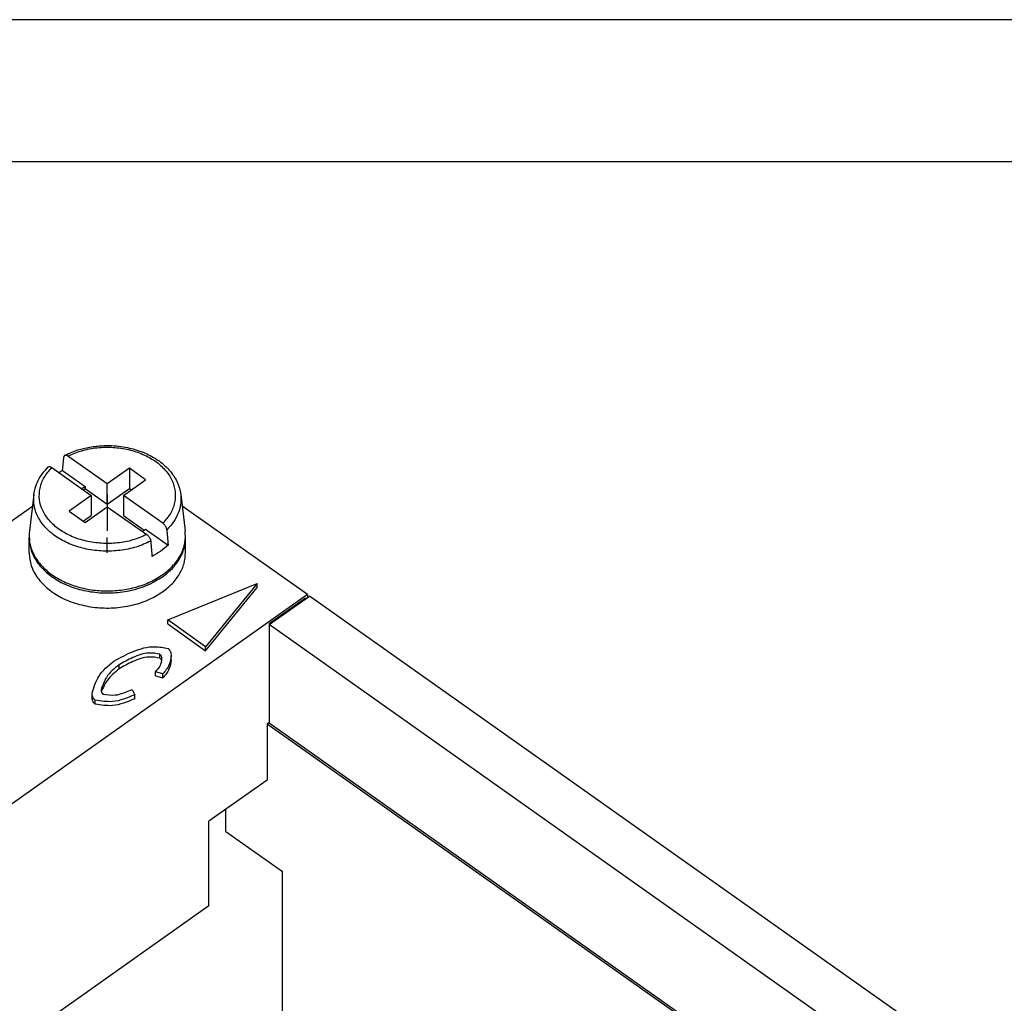
# Model space of a CAD drawing. Units: millimetres. Extents: x -1531 to -1321, y 636 to 933.
# Drawn here: x -1383 to -1348, y 899 to 933 of the extents above; entities that cross this region are included whole.
import ezdxf

# ---------------------------------------------------------------- set-up
doc = ezdxf.new("R2010")
doc.units = ezdxf.units.MM
doc.linetypes.add('DOT_CENTER', pattern=[14, 12, -1, 0, -1])
doc.layers.add('1', color=7, linetype='Continuous')

# ---------------------------------------------------------------- blocks, each defined once
blk = doc.blocks.new('_formato_A4', base_point=(-1425.622, 785))
at = {"layer": '1', "color": 7, "linetype": 'Continuous'}
for p, q in [((-1320.622, 933.5), (-1530.622, 933.5)), ((-1325.622, 928.5), (-1509.622, 928.5))]:
    blk.add_line(p, q, dxfattribs=at)
blk = doc.blocks.new('A4', base_point=(-1425.622, 785))
at = {"layer": '1'}
blk.add_blockref('_formato_A4', (-1425.622, 785), dxfattribs=at)
blk = doc.blocks.new('TOP', base_point=(-1425.622, 785))
blk.add_blockref('A4', (-1425.622, 785))
blk = doc.blocks.new('RX_03_TM__2', base_point=(-1402.55, 860.824))
at = {"color": 7, "linetype": 'Continuous'}
for p, q in [((-1379.958, 917.183), (-1381.343, 918.162)), ((-1381.909, 917.762), (-1380.524, 916.783)), ((-1379.181, 917.733), (-1379.958, 917.183)), ((-1378.615, 917.333), (-1379.181, 917.733)), ((-1379.181, 917.733), (-1379.181, 917.026)), ((-1381.531, 917.658), (-1380.736, 917.097)), ((-1380.736, 917.097), (-1380.852, 917.015)), ((-1380.802, 916.979), (-1380.736, 917.026)), ((-1380.736, 917.097), (-1380.736, 917.026)), ((-1380.736, 917.026), (-1379.958, 916.476)), ((-1379.958, 916.476), (-1379.958, 917.183)), ((-1379.958, 916.476), (-1379.181, 917.026)), ((-1379.393, 916.783), (-1378.615, 917.333)), ((-1379.181, 917.026), (-1379.115, 916.979)), ((-1382.539, 916.814), (-1382.698, 915.539)), ((-1380.524, 916.783), (-1381.302, 916.233)), ((-1380.524, 916.783), (-1380.524, 916.076)), ((-1378.008, 915.804), (-1379.393, 916.783)), ((-1379.393, 916.783), (-1379.393, 916.076)), ((-1377.377, 916.814), (-1377.219, 915.539)), ((-1389.802, 911.307), (-1382.59, 916.407)), ((-1380.736, 915.833), (-1379.958, 916.383)), ((-1379.958, 916.383), (-1378.574, 915.404)), ((-1372.923, 913.293), (-1377.327, 916.407)), ((-1381.302, 916.233), (-1380.736, 915.833)), ((-1380.802, 915.879), (-1380.524, 916.076)), ((-1379.393, 916.076), (-1378.665, 915.561)), ((-1382.708, 914.768), (-1382.708, 915.298)), ((-1378.731, 915.515), (-1378.615, 915.597)), ((-1378.615, 915.597), (-1377.82, 915.035)), ((-1377.208, 914.768), (-1377.208, 915.298)), ((-1377.828, 912.403), (-1374.69, 913.684)), ((-1374.69, 913.684), (-1376.502, 911.465)), ((-1374.69, 913.543), (-1374.69, 913.684)), ((-1372.923, 913.293), (-1396.964, 896.293)), ((-1376.502, 911.324), (-1374.69, 913.543)), ((-1374.266, 912.243), (-1372.852, 913.243)), ((-1372.923, 913.293), (-1372.923, 913.193)), ((-1341.81, 891.293), (-1372.852, 913.243)), ((-1372.993, 913.172), (-1374.266, 912.272)), ((-1372.973, 913.157), (-1372.993, 913.172)), ((-1376.502, 911.465), (-1377.828, 912.403)), ((-1377.828, 912.262), (-1377.828, 912.403)), ((-1377.828, 912.262), (-1376.502, 911.324)), ((-1374.266, 912.272), (-1374.266, 912.243)), ((-1374.245, 912.257), (-1374.266, 912.272)), ((-1343.224, 890.293), (-1374.266, 912.243)), ((-1374.266, 912.243), (-1374.266, 908.807)), ((-1378.106, 911.061), (-1378.106, 911.202)), ((-1377.714, 910.999), (-1377.714, 911.141)), ((-1376.502, 911.324), (-1376.502, 911.465)), ((-1379.538, 910.689), (-1379.538, 910.83)), ((-1378.004, 910.509), (-1378.259, 910.579)), ((-1378.259, 910.438), (-1378.259, 910.579)), ((-1378.004, 910.367), (-1378.004, 910.509)), ((-1378.259, 910.438), (-1378.004, 910.367)), ((-1380.495, 909.694), (-1380.495, 909.835)), ((-1379.089, 909.963), (-1378.993, 909.778)), ((-1378.993, 909.636), (-1378.993, 909.778)), ((-1380.383, 909.448), (-1380.383, 909.589)), ((-1374.337, 908.757), (-1374.266, 908.807)), ((-1374.337, 908.757), (-1345.653, 888.475)), ((-1374.337, 908.757), (-1374.337, 906.777)), ((-1374.266, 908.807), (-1374.266, 908.778)), ((-1345.603, 888.51), (-1374.266, 908.778)), ((-1374.337, 906.777), (-1376.387, 905.327)), ((-1375.786, 904.974), (-1375.786, 905.752)), ((-1376.387, 902.357), (-1376.387, 905.327)), ((-1375.786, 904.974), (-1373.8, 903.569)), ((-1373.8, 898.124), (-1373.8, 903.569)), ((-1376.387, 902.357), (-1389.55, 893.05))]:
    blk.add_line(p, q, dxfattribs=at)
for points, knots in [([(-1381.454, 918.188), (-1381.333, 918.244), (-1381.087, 918.358), (-1380.747, 918.449), (-1380.466, 918.499), (-1380.238, 918.524), (-1380.018, 918.535), (-1379.761, 918.531), (-1379.484, 918.506), (-1379.192, 918.453), (-1378.905, 918.375), (-1378.643, 918.278), (-1378.381, 918.15), (-1378.146, 918.004), (-1377.942, 917.839), (-1377.768, 917.664), (-1377.621, 917.474), (-1377.501, 917.259), (-1377.416, 917.039), (-1377.39, 916.889), (-1377.377, 916.814)], [0, 0, 0, 0, 0.399623, 0.812454, 1.050543, 1.256698, 1.50098, 1.710454, 2.024847, 2.336003, 2.599426, 2.915606, 3.171052, 3.475031, 3.742772, 3.956648, 4.21363, 4.461165, 4.692231, 4.918212, 4.918212, 4.918212, 4.918212]), ([(-1381.343, 918.162), (-1381.182, 918.231), (-1380.852, 918.373), (-1380.313, 918.47), (-1379.759, 918.484), (-1379.214, 918.406), (-1378.708, 918.243), (-1378.267, 918.001), (-1377.915, 917.691), (-1377.671, 917.329), (-1377.553, 916.93), (-1377.573, 916.522), (-1377.725, 916.128), (-1377.911, 915.914), (-1378.008, 915.804)], [0, 0, 0, 0, 0.524811, 1.072945, 1.630701, 2.183025, 2.715619, 3.217089, 3.681219, 4.109276, 4.511554, 4.906266, 5.314234, 5.751798, 5.751798, 5.751798, 5.751798]), ([(-1381.531, 917.658), (-1381.527, 917.698), (-1381.519, 917.777), (-1381.508, 917.896), (-1381.497, 918.015), (-1381.489, 918.094), (-1381.486, 918.134)], [0, 0, 0, 0, 0.1194169, 0.2388327, 0.3582474, 0.477661, 0.477661, 0.477661, 0.477661]), ([(-1381.454, 918.188), (-1381.459, 918.185), (-1381.468, 918.18), (-1381.476, 918.168), (-1381.483, 918.153), (-1381.485, 918.141), (-1381.486, 918.134)], [0, 0, 0, 0, 0.0167852, 0.03016139, 0.04454766, 0.06549898, 0.06549898, 0.06549898, 0.06549898]), ([(-1381.343, 918.162), (-1381.355, 918.17), (-1381.375, 918.183), (-1381.403, 918.192), (-1381.429, 918.197), (-1381.445, 918.191), (-1381.454, 918.188)], [0, 0, 0, 0, 0.0438384, 0.0687308, 0.0908925, 0.1194059, 0.1194059, 0.1194059, 0.1194059]), ([(-1382.539, 916.814), (-1382.527, 916.889), (-1382.497, 917.06), (-1382.393, 917.311), (-1382.237, 917.563), (-1382.101, 917.707), (-1382.032, 917.78)], [0, 0, 0, 0, 0.226623, 0.520869, 0.809161, 1.110524, 1.110524, 1.110524, 1.110524]), ([(-1378.574, 915.404), (-1378.735, 915.335), (-1379.064, 915.193), (-1379.604, 915.096), (-1380.158, 915.082), (-1380.703, 915.16), (-1381.209, 915.323), (-1381.649, 915.565), (-1382.002, 915.875), (-1382.246, 916.237), (-1382.364, 916.636), (-1382.343, 917.044), (-1382.192, 917.438), (-1382.005, 917.652), (-1381.909, 917.762)], [0, 0, 0, 0, 0.524811, 1.072945, 1.630701, 2.183025, 2.715619, 3.217089, 3.681219, 4.109276, 4.511554, 4.906266, 5.314234, 5.751798, 5.751798, 5.751798, 5.751798]), ([(-1382.032, 917.78), (-1382.029, 917.782), (-1382.022, 917.788), (-1382.009, 917.793), (-1381.994, 917.795), (-1381.979, 917.794), (-1381.963, 917.79), (-1381.945, 917.783), (-1381.926, 917.774), (-1381.914, 917.766), (-1381.909, 917.762)], [0, 0, 0, 0, 0.0116011, 0.0265088, 0.0424181, 0.0562838, 0.0713174, 0.0921443, 0.1150319, 0.1346383, 0.1346383, 0.1346383, 0.1346383]), ([(-1381.66, 917.586), (-1381.639, 917.599), (-1381.596, 917.624), (-1381.553, 917.647), (-1381.531, 917.658)], [0, 0, 0, 0, 0.0737635, 0.1482868, 0.1482868, 0.1482868, 0.1482868]), ([(-1378.431, 915.174), (-1378.6, 915.099), (-1378.947, 914.945), (-1379.516, 914.834), (-1380.103, 914.809), (-1380.684, 914.879), (-1381.229, 915.039), (-1381.71, 915.282), (-1382.104, 915.598), (-1382.386, 915.971), (-1382.552, 916.388), (-1382.543, 916.674), (-1382.539, 916.814)], [0, 0, 0, 0, 0.554556, 1.134306, 1.725537, 2.312986, 2.88189, 3.420073, 3.920135, 4.381727, 4.813322, 5.23189, 5.23189, 5.23189, 5.23189]), ([(-1377.377, 916.814), (-1377.372, 916.704), (-1377.361, 916.483), (-1377.453, 916.153), (-1377.618, 915.84), (-1377.781, 915.664), (-1377.865, 915.574)], [0, 0, 0, 0, 0.328422, 0.66216, 1.010481, 1.379851, 1.379851, 1.379851, 1.379851]), ([(-1377.865, 915.574), (-1377.866, 915.582), (-1377.869, 915.603), (-1377.878, 915.632), (-1377.892, 915.666), (-1377.911, 915.699), (-1377.933, 915.732), (-1377.957, 915.759), (-1377.981, 915.783), (-1377.999, 915.797), (-1378.008, 915.804)], [0, 0, 0, 0, 0.0243848, 0.0624654, 0.0915186, 0.1342952, 0.1777632, 0.2085446, 0.2442061, 0.2778297, 0.2778297, 0.2778297, 0.2778297]), ([(-1382.698, 915.539), (-1382.703, 915.406), (-1382.714, 915.138), (-1382.581, 914.743), (-1382.347, 914.378), (-1382.014, 914.057), (-1381.599, 913.792), (-1381.118, 913.591), (-1380.591, 913.463), (-1380.038, 913.412), (-1379.482, 913.44), (-1378.947, 913.548), (-1378.447, 913.723), (-1378.156, 913.905), (-1378.014, 913.994)], [0, 0, 0, 0, 0.395362, 0.799813, 1.226944, 1.684989, 2.176107, 2.697143, 3.240924, 3.797602, 4.355935, 4.904506, 5.43294, 5.933162, 5.933162, 5.933162, 5.933162]), ([(-1382.708, 915.333), (-1382.708, 915.328), (-1382.708, 915.316), (-1382.708, 915.304), (-1382.708, 915.298)], [0, 0, 0, 0, 0.01767521, 0.03535773, 0.03535773, 0.03535773, 0.03535773]), ([(-1382.708, 915.298), (-1382.693, 915.144), (-1382.661, 914.828), (-1382.417, 914.391), (-1382.052, 914.009), (-1381.572, 913.701), (-1381.007, 913.481), (-1380.387, 913.359), (-1379.743, 913.341), (-1379.113, 913.431), (-1378.522, 913.612), (-1378.18, 913.822), (-1378.014, 913.923)], [0, 0, 0, 0, 0.46026, 0.943979, 1.466901, 2.034022, 2.640666, 3.275102, 3.921309, 4.561584, 5.179063, 5.760284, 5.760284, 5.760284, 5.760284]), ([(-1378.574, 915.404), (-1378.565, 915.397), (-1378.547, 915.383), (-1378.521, 915.358), (-1378.498, 915.33), (-1378.476, 915.298), (-1378.458, 915.266), (-1378.445, 915.235), (-1378.436, 915.206), (-1378.433, 915.186), (-1378.431, 915.174)], [0, 0, 0, 0, 0.0336236, 0.0692851, 0.1062813, 0.1435366, 0.1863132, 0.2153664, 0.2429074, 0.2778274, 0.2778274, 0.2778274, 0.2778274]), ([(-1378.014, 913.994), (-1377.883, 914.098), (-1377.63, 914.299), (-1377.362, 914.686), (-1377.204, 915.108), (-1377.214, 915.397), (-1377.219, 915.539)], [0, 0, 0, 0, 0.499675, 0.962789, 1.398123, 1.821776, 1.821776, 1.821776, 1.821776]), ([(-1378.014, 913.923), (-1377.895, 914.016), (-1377.665, 914.197), (-1377.409, 914.539), (-1377.24, 914.909), (-1377.219, 915.17), (-1377.208, 915.298)], [0, 0, 0, 0, 0.451434, 0.872862, 1.269795, 1.652819, 1.652819, 1.652819, 1.652819]), ([(-1377.865, 915.574), (-1377.862, 915.529), (-1377.854, 915.439), (-1377.843, 915.304), (-1377.832, 915.17), (-1377.824, 915.08), (-1377.82, 915.035)], [0, 0, 0, 0, 0.1352324, 0.2704637, 0.4056939, 0.540923, 0.540923, 0.540923, 0.540923]), ([(-1377.208, 915.298), (-1377.208, 915.304), (-1377.208, 915.316), (-1377.209, 915.328), (-1377.209, 915.333)], [0, 0, 0, 0, 0.01768167, 0.03535604, 0.03535604, 0.03535604, 0.03535604]), ([(-1378.431, 915.174), (-1378.427, 915.129), (-1378.42, 915.039), (-1378.409, 914.904), (-1378.397, 914.77), (-1378.39, 914.68), (-1378.386, 914.635)], [0, 0, 0, 0, 0.1352324, 0.2704638, 0.4056939, 0.540923, 0.540923, 0.540923, 0.540923]), ([(-1377.82, 915.035), (-1377.905, 914.96), (-1378.079, 914.806), (-1378.282, 914.693), (-1378.386, 914.635)], [0, 0, 0, 0, 0.3385641, 0.6945883, 0.6945883, 0.6945883, 0.6945883]), ([(-1382.708, 914.768), (-1382.693, 914.614), (-1382.661, 914.298), (-1382.417, 913.86), (-1382.052, 913.479), (-1381.572, 913.171), (-1381.007, 912.951), (-1380.387, 912.829), (-1379.743, 912.811), (-1379.113, 912.9), (-1378.522, 913.082), (-1378.18, 913.291), (-1378.014, 913.393)], [0, 0, 0, 0, 0.46026, 0.943979, 1.466901, 2.034022, 2.640666, 3.275102, 3.921309, 4.561584, 5.179063, 5.760284, 5.760284, 5.760284, 5.760284]), ([(-1378.014, 913.393), (-1377.895, 913.486), (-1377.665, 913.667), (-1377.409, 914.009), (-1377.24, 914.379), (-1377.219, 914.64), (-1377.208, 914.768)], [0, 0, 0, 0, 0.451434, 0.872862, 1.269795, 1.652819, 1.652819, 1.652819, 1.652819]), ([(-1379.725, 910.959), (-1379.503, 911.08), (-1379.058, 911.322), (-1378.39, 911.514), (-1377.979, 911.43), (-1377.821, 911.398)], [0, 0, 0, 0, 0.759243, 1.526555, 2.005514, 2.005514, 2.005514, 2.005514]), ([(-1378.106, 911.202), (-1378.236, 911.224), (-1378.562, 911.28), (-1379.057, 911.101), (-1379.383, 910.917), (-1379.538, 910.83)], [0, 0, 0, 0, 0.388735, 0.98122, 1.518089, 1.518089, 1.518089, 1.518089]), ([(-1378.036, 911.037), (-1378.038, 911.071), (-1378.042, 911.135), (-1378.086, 911.181), (-1378.106, 911.202)], [0, 0, 0, 0, 0.0983146, 0.1844902, 0.1844902, 0.1844902, 0.1844902]), ([(-1377.714, 911.141), (-1377.731, 911.029), (-1377.766, 910.791), (-1377.922, 910.606), (-1378.004, 910.509)], [0, 0, 0, 0, 0.332247, 0.7081181, 0.7081181, 0.7081181, 0.7081181]), ([(-1377.821, 911.398), (-1377.79, 911.365), (-1377.722, 911.293), (-1377.717, 911.194), (-1377.714, 911.141)], [0, 0, 0, 0, 0.1337313, 0.2870491, 0.2870491, 0.2870491, 0.2870491]), ([(-1380.495, 909.835), (-1380.431, 910.04), (-1380.291, 910.492), (-1379.925, 910.794), (-1379.725, 910.959)], [0, 0, 0, 0, 0.631745, 1.389254, 1.389254, 1.389254, 1.389254]), ([(-1379.538, 910.83), (-1379.709, 910.695), (-1380.009, 910.458), (-1380.127, 910.099), (-1380.178, 909.945)], [0, 0, 0, 0, 0.636873, 1.113239, 1.113239, 1.113239, 1.113239]), ([(-1378.106, 911.061), (-1378.236, 911.083), (-1378.562, 911.138), (-1379.057, 910.96), (-1379.383, 910.776), (-1379.538, 910.689)], [0, 0, 0, 0, 0.388735, 0.98122, 1.518089, 1.518089, 1.518089, 1.518089]), ([(-1378.259, 910.579), (-1378.195, 910.653), (-1378.079, 910.787), (-1378.049, 910.96), (-1378.036, 911.037)], [0, 0, 0, 0, 0.2864281, 0.5182841, 0.5182841, 0.5182841, 0.5182841]), ([(-1378.043, 910.962), (-1378.05, 910.982), (-1378.062, 911.021), (-1378.092, 911.048), (-1378.106, 911.061)], [0, 0, 0, 0, 0.0611097, 0.1189371, 0.1189371, 0.1189371, 0.1189371]), ([(-1377.714, 910.999), (-1377.731, 910.888), (-1377.766, 910.65), (-1377.922, 910.465), (-1378.004, 910.367)], [0, 0, 0, 0, 0.332247, 0.7081181, 0.7081181, 0.7081181, 0.7081181]), ([(-1379.538, 910.689), (-1379.691, 910.567), (-1379.967, 910.347), (-1380.107, 910.025), (-1380.17, 909.88)], [0, 0, 0, 0, 0.573616, 1.04029, 1.04029, 1.04029, 1.04029]), ([(-1380.383, 909.589), (-1380.416, 909.621), (-1380.484, 909.688), (-1380.491, 909.784), (-1380.495, 909.835)], [0, 0, 0, 0, 0.131767, 0.2784127, 0.2784127, 0.2784127, 0.2784127]), ([(-1378.993, 909.778), (-1379.253, 909.666), (-1379.702, 909.474), (-1380.181, 909.555), (-1380.383, 909.589)], [0, 0, 0, 0, 0.824817, 1.428978, 1.428978, 1.428978, 1.428978]), ([(-1380.178, 909.945), (-1380.176, 909.914), (-1380.173, 909.858), (-1380.134, 909.817), (-1380.117, 909.799)], [0, 0, 0, 0, 0.0898348, 0.1628559, 0.1628559, 0.1628559, 0.1628559]), ([(-1380.117, 909.799), (-1379.969, 909.777), (-1379.613, 909.724), (-1379.283, 909.875), (-1379.089, 909.963)], [0, 0, 0, 0, 0.440139, 1.06061, 1.06061, 1.06061, 1.06061]), ([(-1380.383, 909.448), (-1380.416, 909.48), (-1380.484, 909.547), (-1380.491, 909.643), (-1380.495, 909.694)], [0, 0, 0, 0, 0.131767, 0.2784127, 0.2784127, 0.2784127, 0.2784127]), ([(-1378.993, 909.636), (-1379.253, 909.525), (-1379.702, 909.333), (-1380.181, 909.414), (-1380.383, 909.448)], [0, 0, 0, 0, 0.824817, 1.428978, 1.428978, 1.428978, 1.428978])]:
    blk.add_open_spline(points, degree=3, knots=knots, dxfattribs=at)
at = {"layer": '1', "color": 7, "linetype": 'DOT_CENTER'}
for p, q in [((-1379.958, 916.814), (-1379.958, 915.539)), ((-1379.958, 914.768), (-1379.958, 915.298))]:
    blk.add_line(p, q, dxfattribs=at)
blk = doc.blocks.new('Assonometria1', base_point=(-1369.352, 892))
blk.add_blockref('RX_03_TM__2', (-1402.55, 860.824))

msp = doc.modelspace()

# ---------------------------------------------------------------- block references
for name, p in [('TOP', (-1425.622, 785)), ('Assonometria1', (-1369.352, 892))]:
    msp.add_blockref(name, p)

doc.saveas('drawing.dxf')
